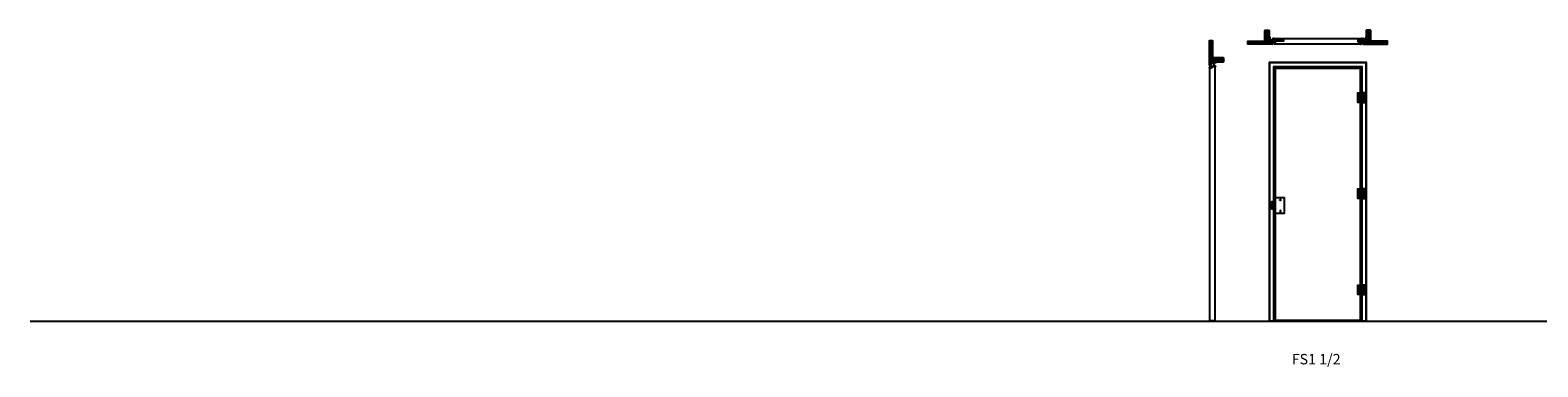
# Model space of a CAD drawing. Units: inches. Extents: x -10976 to 89024, y -373 to 2422.
import ezdxf

# ---------------------------------------------------------------- set-up
doc = ezdxf.new("R2010")
doc.units = ezdxf.units.IN
doc.header["$MEASUREMENT"] = 0
for name, color, linetype in [('ALUMINUM', 163, 'Continuous'), ('DRYWALL', 251, 'Continuous'), ('FIXINGS', 40, 'Continuous'), ('GASKETS', 92, 'Continuous'), ('IRONMONGERY', 152, 'Continuous'), ('WOOD', 46, 'Continuous'), ('Wood 2x4', 30, 'Continuous')]:
    doc.layers.add(name, color=color, linetype=linetype)
doc.styles.get("Standard").update_dxf_attribs({"font": 'arial.ttf'})
pattern_1 = [(225, (-3096.455, -12564.1187), (2.245064, -2.245064), [])]
pattern_2 = [(225, (-3096.455, -12576.6187), (2.245064, -2.245064), [])]

# ---------------------------------------------------------------- blocks, each defined once
blk = doc.blocks.new('TN25')
for p, q in [((0, 4), (0, -4)), ((0, 4), (1, 4)), ((1, 4), (1, -4)), ((6, 1), (9, 1)), ((9, 2), (10, -2)), ((9, 2), (9, 2)), ((9, 2), (9, 2)), ((9, 2), (10, -2)), ((9, 2), (10, -2)), ((9, 1), (11, 1)), ((12, 2), (11, 2)), ((11, 2), (12, -2)), ((12, 2), (13, -2)), ((12, 2), (12, 2)), ((12, 2), (13, -2)), ((12, 1), (14, 1)), ((14, 2), (15, -2)), ((14, 2), (14, 2)), ((14, 2), (14, 2)), ((14, 2), (15, -2)), ((14, 2), (16, -2)), ((15, 1), (17, 1)), ((17, 2), (16, 2)), ((16, 2), (18, -2)), ((17, 2), (18, -2)), ((17, 2), (17, 2)), ((17, 2), (18, -2)), ((17, 1), (18, 1)), ((18, 1), (19, 1)), ((19, 2), (20, 1)), ((19, 2), (19, 1)), ((19, 2), (20, -2)), ((19, 1), (20, -1)), ((20, 1), (22, 1)), ((20, 1), (20, -1)), ((22, 1), (24, 0)), ((22, 1), (22, 1)), ((22, 1), (22, 1)), ((22, 1), (23, -1)), ((22, 1), (22, -1)), ((22, 1), (22, -1)), ((24, 1), (25, 1)), ((24, 1), (24, 1)), ((24, 1), (24, -1)), ((24, 1), (25, -1)), ((25, 1), (25, -1)), ((25, 0), (27, 0)), ((25, 0), (27, 0)), ((0, -4), (1, -4)), ((10, -1), (6, -1)), ((12, -1), (10, -1)), ((10, -2), (10, -2)), ((10, -2), (10, -2)), ((13, -2), (12, -2)), ((15, -1), (13, -1)), ((13, -2), (13, -2)), ((17, -1), (15, -1)), ((15, -2), (16, -2)), ((15, -2), (15, -2)), ((18, -1), (20, -1)), ((18, -1), (18, -1)), ((18, -2), (18, -2)), ((18, -2), (18, -2)), ((20, -1), (22, -1)), ((20, -2), (20, -1)), ((20, -2), (20, -1)), ((22, -1), (23, -1)), ((22, -1), (22, -1)), ((23, -1), (24, 0)), ((25, -1), (24, -1)), ((25, -1), (25, -1))]:
    blk.add_line(p, q)
for centre, start, end in [((6, 6), 201.3837, 269.0609), ((6, -6), 90.9392, 158.6164)]:
    blk.add_arc(centre, 4.92, start, end)

msp = doc.modelspace()

# ---------------------------------------------------------------- hatches: boundary and pattern name
at = {"layer": 'DRYWALL'}
h = msp.add_hatch(dxfattribs=at)
h.set_pattern_fill('ANSI31', color=256, angle=90, style=0)
h.set_pattern_definition([(135, (-16080.9672, 4551.3916), (-2.245064, -2.245064), [])])
h.paths.add_polyline_path([(-1186, 2335), (-1186, 2123), (-1199, 2129), (-1199, 2335)])
h = msp.add_hatch(dxfattribs=at)
h.set_pattern_fill('ANSI31', color=256, angle=90, style=0)
h.set_pattern_definition([(135, (-16068.4672, 4551.3916), (-2.245064, -2.245064), [])])
h.paths.add_polyline_path([(-1174, 2335), (-1174, 2157), (-1186, 2157), (-1186, 2335)])
h = msp.add_hatch(dxfattribs=at)
h.set_pattern_fill('ANSI31', color=256, angle=180, style=0)
h.set_pattern_definition(pattern_1)
h.paths.add_polyline_path([(-880, 2330), (-702, 2330), (-702, 2318), (-880, 2318)])
h = msp.add_hatch(dxfattribs=at)
h.set_pattern_fill('ANSI31', color=256, angle=180, style=0)
h.set_pattern_definition(pattern_2)
h.paths.add_polyline_path([(-880, 2318), (-668, 2318), (-674, 2305), (-880, 2305)])
h = msp.add_hatch(dxfattribs=at)
h.set_pattern_fill('ANSI31', color=256, angle=180, style=0)
h.set_pattern_definition(pattern_2)
h.paths.add_polyline_path([(279, 2318), (68, 2318), (74, 2305), (279, 2305)])
h = msp.add_hatch(dxfattribs=at)
h.set_pattern_fill('ANSI31', color=256, angle=180, style=0)
h.set_pattern_definition(pattern_1)
h.paths.add_polyline_path([(279, 2330), (101, 2330), (101, 2318), (279, 2318)])
at = {"layer": 'GASKETS'}
for points in [[(-661, 2320, -0.245393), (-661, 2320, -0.153244), (-658, 2321, -0.153244), (-656, 2320, -0.245393), (-655, 2320), (-655, 2318, -0.414214), (-656, 2317), (-656, 2317), (-657, 2317), (-657, 2316), (-656, 2316, -0.566168), (-656, 2316), (-657, 2315, -0.221625), (-657, 2315), (-660, 2315, -0.221625), (-660, 2315), (-661, 2316, -0.566168), (-660, 2316), (-660, 2316), (-660, 2317), (-661, 2317, -0.414214), (-661, 2318)], [(-655, 2320, 0.245393), (-656, 2320, 0.153244), (-658, 2321, 0.153244), (-661, 2320, 0.245393), (-661, 2320), (-661, 2318, 0.414214), (-661, 2317), (-660, 2317), (-660, 2316), (-660, 2316, 0.566168), (-661, 2316), (-660, 2315, 0.221625), (-660, 2315), (-657, 2315, 0.221625), (-657, 2315), (-656, 2316, 0.566168), (-656, 2316), (-657, 2316), (-657, 2317), (-656, 2317, 0.414214), (-655, 2318)], [(-655, 2320, 0.245393), (-656, 2320, 0.153244), (-658, 2321, 0.153244), (-661, 2320, 0.245393), (-661, 2320), (-661, 2318, 0.414214), (-661, 2317), (-660, 2317), (-660, 2316), (-660, 2316, 0.566168), (-661, 2316), (-660, 2315, 0.221625), (-660, 2315), (-657, 2315, 0.221625), (-657, 2315), (-656, 2316, 0.566168), (-656, 2316), (-657, 2316), (-657, 2317), (-656, 2317, 0.414214), (-655, 2318)], [(-661, 2320, 0.245393), (-661, 2320), (-661, 2318, 0.414214), (-661, 2317), (-660, 2317), (-660, 2316), (-660, 2316, 0.713041), (-660, 2316), (-660, 2315, 0.221625), (-660, 2315), (-657, 2315, 0.221625), (-657, 2315), (-656, 2316, 0.566168), (-656, 2316), (-657, 2316), (-657, 2317), (-656, 2317, 0.414214), (-655, 2318), (-655, 2320, 0.245393), (-656, 2320, 0.153244), (-658, 2321, 0.153244)], [(55, 2320, -0.245393), (55, 2320, -0.153244), (58, 2321, -0.153244), (60, 2320, -0.245393), (61, 2320), (61, 2318, -0.414214), (60, 2317), (59, 2317), (59, 2316), (60, 2316, -0.566168), (60, 2316), (59, 2315, -0.221625), (59, 2315), (56, 2315, -0.221625), (56, 2315), (55, 2316, -0.566168), (56, 2316), (56, 2316), (56, 2317), (55, 2317, -0.414214), (55, 2318)], [(60, 2320, -0.245393), (61, 2320), (61, 2318, -0.414214), (60, 2317), (59, 2317), (59, 2316), (60, 2316, -0.713041), (60, 2316), (59, 2315, -0.221625), (59, 2315), (56, 2315, -0.221625), (56, 2315), (55, 2316, -0.566168), (56, 2316), (56, 2316), (56, 2317), (55, 2317, -0.414214), (55, 2318), (55, 2320, -0.245393), (55, 2320, -0.153244), (58, 2321, -0.153244)], [(-1184, 2117, 0.245393), (-1185, 2117), (-1187, 2117, 0.414214), (-1187, 2117), (-1187, 2116), (-1188, 2116), (-1188, 2116, 0.713041), (-1188, 2117), (-1189, 2116, 0.221625), (-1189, 2116), (-1189, 2113, 0.221625), (-1189, 2113), (-1188, 2112, 0.566168), (-1188, 2113), (-1188, 2113), (-1187, 2113), (-1187, 2112, 0.414214), (-1187, 2111), (-1185, 2111, 0.245393), (-1184, 2112, 0.153244), (-1183, 2114, 0.153244)]]:
    msp.add_hatch(color=256, dxfattribs=at).paths.add_polyline_path(points)
at = {"layer": 'IRONMONGERY'}
h = msp.add_hatch(color=256, dxfattribs=at)
h.dxf.hatch_style = 1
h.paths.add_polyline_path([(61, 1917), (54, 1917), (54, 1901), (32, 1901), (32, 1823), (54, 1823), (54, 1807), (61, 1807)])
h = msp.add_hatch(color=256, dxfattribs=at)
h.dxf.hatch_style = 1
h.paths.add_polyline_path([(91, 1901), (69, 1901), (69, 1917), (64, 1917), (64, 1807), (69, 1807), (69, 1823), (91, 1823)])
h = msp.add_hatch(color=256, dxfattribs=at)
h.dxf.hatch_style = 1
h.paths.add_polyline_path([(61, 1120), (54, 1120), (54, 1104), (32, 1104), (32, 1026), (54, 1026), (54, 1010), (61, 1010)])
h = msp.add_hatch(color=256, dxfattribs=at)
h.dxf.hatch_style = 1
h.paths.add_polyline_path([(91, 1104), (69, 1104), (69, 1120), (64, 1120), (64, 1010), (69, 1010), (69, 1026), (91, 1026)])
h = msp.add_hatch(color=256, dxfattribs=at)
h.dxf.hatch_style = 1
h.paths.add_polyline_path([(-664, 1000), (-680, 1000), (-680, 935), (-664, 935)])
h = msp.add_hatch(color=256, dxfattribs=at)
h.dxf.hatch_style = 1
h.paths.add_polyline_path([(61, 322), (54, 322), (54, 306), (32, 306), (32, 228), (54, 228), (54, 212), (61, 212)])
h = msp.add_hatch(color=256, dxfattribs=at)
h.dxf.hatch_style = 1
h.paths.add_polyline_path([(91, 306), (69, 306), (69, 322), (64, 322), (64, 212), (69, 212), (69, 228), (91, 228)])

# ---------------------------------------------------------------- linework, layer by layer
msp.add_line((-10976, 6), (89024, 6))
at = {"layer": 'ALUMINUM'}
msp.add_line((-700, 2336), (-700, 2339), dxfattribs=at)
for points in [[(-699, 2364, -0.414214), (-698, 2363), (-698, 2354), (-699, 2354), (-698, 2354), (-698, 2334, 0.414214), (-698, 2334), (-696, 2334, 0.414214), (-696, 2334), (-696, 2335, -0.414214), (-695, 2336), (-694, 2336, -0.414214), (-694, 2335), (-694, 2330), (-694, 2330), (-694, 2330), (-694, 2325, -0.414214), (-694, 2324), (-695, 2324, -0.414214), (-696, 2325), (-696, 2326, 0.414214), (-696, 2326), (-698, 2326, 0.414214), (-698, 2326), (-698, 2317, -0.414214), (-699, 2316), (-723, 2316), (-723, 2316), (-724, 2316), (-737, 2316, -0.414214), (-738, 2317), (-738, 2317, -0.414214), (-738, 2318), (-701, 2318, 0.414214), (-700, 2318), (-700, 2363, -0.414214), (-700, 2364)], [(-661, 2316), (-661, 2315, 0.414214), (-660, 2314), (-657, 2314, 0.414214), (-656, 2315), (-656, 2316, 0.414214), (-656, 2317), (-657, 2317, -0.414214), (-656, 2318), (-655, 2318, -0.414214), (-654, 2317), (-654, 2306, -0.414214), (-655, 2305), (-656, 2305, -0.414214), (-656, 2306), (-656, 2307, 0.414214), (-657, 2307), (-657, 2307, 0.414214), (-658, 2307, -0.414214), (-658, 2306), (-659, 2306), (-659, 2307), (-660, 2307), (-660, 2308), (-661, 2309), (-661, 2309), (-661, 2309), (-662, 2310), (-662, 2310), (-662, 2311), (-663, 2312), (-664, 2312), (-663, 2313), (-664, 2313), (-665, 2314), (-665, 2314), (-665, 2315), (-666, 2315), (-666, 2316), (-667, 2318, 0.244698), (-668, 2319), (-671, 2319), (-671, 2318), (-672, 2319), (-673, 2319), (-673, 2318), (-674, 2319), (-675, 2319), (-675, 2318), (-676, 2319), (-677, 2319), (-677, 2318), (-678, 2319), (-679, 2319), (-679, 2318), (-680, 2319), (-681, 2319), (-681, 2318), (-682, 2319), (-683, 2319), (-683, 2318), (-684, 2319), (-685, 2319), (-685, 2318), (-686, 2319), (-687, 2319), (-687, 2318), (-688, 2319), (-689, 2319), (-689, 2318), (-692, 2318, -0.414214), (-692, 2319), (-692, 2319, -0.414214), (-692, 2319), (-691, 2319), (-691, 2320), (-696, 2320), (-696, 2319), (-696, 2319, -0.414214), (-695, 2319), (-695, 2319, -0.414214), (-696, 2318), (-698, 2318, -0.414214), (-698, 2319), (-698, 2326, -0.414214), (-698, 2326), (-697, 2326, -0.414214), (-696, 2326), (-696, 2324), (-691, 2324), (-691, 2336), (-696, 2336), (-696, 2335, -0.414214), (-697, 2334), (-698, 2334, -0.414214), (-698, 2335), (-698, 2342, -0.414214), (-698, 2342), (-696, 2342, -0.414214), (-695, 2342), (-695, 2341, -0.414214), (-696, 2341), (-696, 2341), (-696, 2340), (-691, 2340), (-691, 2341), (-692, 2341, -0.414214), (-692, 2341), (-692, 2342, -0.414214), (-692, 2342), (-689, 2342), (-689, 2342), (-688, 2342), (-687, 2342), (-687, 2342), (-686, 2342), (-685, 2342), (-685, 2342), (-684, 2342), (-683, 2342), (-683, 2342), (-682, 2342), (-681, 2342), (-681, 2342), (-680, 2342), (-679, 2342), (-679, 2342), (-678, 2342), (-677, 2342), (-677, 2342), (-676, 2342), (-675, 2342), (-675, 2342), (-672, 2342, 0.414214), (-671, 2342), (-671, 2345), (-672, 2345), (-671, 2346), (-671, 2347), (-672, 2348), (-671, 2348), (-671, 2349), (-672, 2350), (-671, 2350), (-671, 2351), (-672, 2352), (-671, 2352), (-671, 2354, -0.414214), (-671, 2354), (-668, 2354, -0.414214), (-668, 2354, 0.414214), (-667, 2353), (-667, 2353, 0.414214), (-666, 2354), (-666, 2355, -0.414214), (-666, 2355), (-665, 2355, -0.414214), (-664, 2355), (-664, 2320, 0.414214), (-662, 2318), (-661, 2318, -0.414214), (-660, 2317), (-660, 2317, 0.414214)], [(60, 2316), (60, 2315, -0.414214), (59, 2314), (56, 2314, -0.414214), (55, 2315), (55, 2316, -0.414214), (56, 2317), (56, 2317, 0.414214), (55, 2318), (54, 2318, 0.414214), (54, 2317), (54, 2306, 0.414214), (54, 2305), (55, 2305, 0.414214), (56, 2306), (56, 2307, -0.414214), (56, 2307), (57, 2307, -0.414214), (57, 2307, 0.414214), (58, 2306), (58, 2306), (59, 2307), (59, 2307), (59, 2308), (60, 2309), (61, 2309), (60, 2309), (61, 2310), (62, 2310), (62, 2311), (62, 2312), (63, 2312), (63, 2313), (63, 2313), (64, 2314), (64, 2314), (65, 2315), (65, 2315), (65, 2316), (67, 2318, -0.244698), (67, 2319), (70, 2319), (71, 2318), (71, 2319), (72, 2319), (73, 2318), (73, 2319), (74, 2319), (75, 2318), (75, 2319), (76, 2319), (77, 2318), (77, 2319), (78, 2319), (79, 2318), (79, 2319), (80, 2319), (81, 2318), (81, 2319), (82, 2319), (83, 2318), (83, 2319), (84, 2319), (85, 2318), (85, 2319), (86, 2319), (87, 2318), (87, 2319), (88, 2319), (89, 2318), (91, 2318, 0.414214), (92, 2319), (92, 2319, 0.414214), (91, 2319), (90, 2319), (90, 2320), (96, 2320), (96, 2319), (95, 2319, 0.414214), (94, 2319), (94, 2319, 0.414214), (95, 2318), (97, 2318, 0.414214), (98, 2319), (98, 2326, 0.414214), (97, 2326), (96, 2326, 0.414214), (95, 2326), (95, 2324), (90, 2324), (90, 2336), (95, 2336), (95, 2335, 0.414214), (96, 2334), (97, 2334, 0.414214), (98, 2335), (98, 2342, 0.414214), (97, 2342), (95, 2342, 0.414214), (94, 2342), (94, 2341, 0.414214), (95, 2341), (96, 2341), (96, 2340), (90, 2340), (90, 2341), (91, 2341, 0.414214), (92, 2341), (92, 2342, 0.414214), (91, 2342), (89, 2342), (88, 2342), (87, 2342), (87, 2342), (86, 2342), (85, 2342), (85, 2342), (84, 2342), (83, 2342), (83, 2342), (82, 2342), (81, 2342), (81, 2342), (80, 2342), (79, 2342), (79, 2342), (78, 2342), (77, 2342), (77, 2342), (76, 2342), (75, 2342), (75, 2342), (74, 2342), (71, 2342, -0.414214), (71, 2342), (71, 2345), (71, 2345), (71, 2346), (71, 2347), (71, 2348), (71, 2348), (71, 2349), (71, 2350), (71, 2350), (71, 2351), (71, 2352), (71, 2352), (71, 2354, 0.414214), (70, 2354), (68, 2354, 0.414214), (67, 2354, -0.414214), (67, 2353), (66, 2353, -0.414214), (66, 2354), (66, 2355, 0.414214), (65, 2355), (64, 2355, 0.414214), (64, 2355), (64, 2320, -0.414214), (62, 2318), (60, 2318, 0.414214), (59, 2317), (60, 2317, -0.414214)], [(99, 2364, 0.414214), (98, 2363), (98, 2354), (98, 2354), (98, 2354), (98, 2334, -0.414214), (97, 2334), (95, 2334, -0.414214), (95, 2334), (95, 2335, 0.414214), (94, 2336), (93, 2336, 0.414214), (93, 2335), (93, 2330), (93, 2330), (93, 2330), (93, 2325, 0.414214), (93, 2324), (94, 2324, 0.414214), (95, 2325), (95, 2326, -0.414214), (95, 2326), (97, 2326, -0.414214), (98, 2326), (98, 2317, 0.414214), (99, 2316), (122, 2316), (123, 2316), (123, 2316), (137, 2316, 0.414214), (138, 2317), (138, 2317, 0.414214), (137, 2318), (100, 2318, -0.414214), (100, 2318), (100, 2363, 0.414214), (99, 2364)], [(-1188, 2117), (-1189, 2117, 0.414214), (-1190, 2116), (-1190, 2113, 0.414214), (-1189, 2112), (-1188, 2112, 0.414214), (-1188, 2112), (-1188, 2113, -0.414214), (-1187, 2112), (-1187, 2111, -0.414214), (-1187, 2110), (-1199, 2110, -0.414214), (-1199, 2111), (-1199, 2112, -0.414214), (-1199, 2112), (-1198, 2112, 0.414214), (-1197, 2113), (-1197, 2113, 0.414214), (-1198, 2114, -0.414214), (-1198, 2114), (-1198, 2115), (-1197, 2116), (-1197, 2116), (-1197, 2116), (-1196, 2117), (-1196, 2117), (-1195, 2117), (-1194, 2118), (-1194, 2119), (-1193, 2118), (-1193, 2119), (-1192, 2120), (-1192, 2120), (-1191, 2120), (-1191, 2121), (-1190, 2121), (-1189, 2121), (-1189, 2122), (-1188, 2122), (-1186, 2123, 0.244698), (-1186, 2124), (-1186, 2127), (-1186, 2127), (-1186, 2128), (-1186, 2129), (-1186, 2129), (-1186, 2130), (-1186, 2131), (-1186, 2131), (-1186, 2132), (-1186, 2133), (-1186, 2133), (-1186, 2134), (-1186, 2135), (-1186, 2135), (-1186, 2136), (-1186, 2137), (-1186, 2137), (-1186, 2138), (-1186, 2139), (-1186, 2139), (-1186, 2140), (-1186, 2141), (-1186, 2141), (-1186, 2142), (-1186, 2143), (-1186, 2143), (-1186, 2144), (-1186, 2145), (-1186, 2145), (-1186, 2148, -0.414214), (-1186, 2148), (-1186, 2148, -0.414214), (-1185, 2148), (-1185, 2147), (-1184, 2147), (-1184, 2152), (-1185, 2152), (-1185, 2152, -0.414214), (-1186, 2151), (-1186, 2151, -0.414214), (-1186, 2152), (-1186, 2154, -0.414214), (-1186, 2154), (-1179, 2154, -0.414214), (-1178, 2154), (-1178, 2153, -0.414214), (-1179, 2152), (-1180, 2152), (-1180, 2147), (-1168, 2147), (-1168, 2152), (-1170, 2152, -0.414214), (-1170, 2153), (-1170, 2154, -0.414214), (-1170, 2154), (-1163, 2154, -0.414214), (-1162, 2154), (-1162, 2152, -0.414214), (-1163, 2151), (-1163, 2151, -0.414214), (-1164, 2152), (-1164, 2152), (-1165, 2152), (-1165, 2147), (-1164, 2147), (-1164, 2148, -0.414214), (-1163, 2148), (-1163, 2148, -0.414214), (-1162, 2148), (-1162, 2145), (-1163, 2145), (-1163, 2144), (-1162, 2143), (-1163, 2143), (-1163, 2142), (-1162, 2141), (-1163, 2141), (-1163, 2140), (-1162, 2139), (-1163, 2139), (-1163, 2138), (-1162, 2137), (-1163, 2137), (-1163, 2136), (-1162, 2135), (-1163, 2135), (-1163, 2134), (-1162, 2133), (-1163, 2133), (-1163, 2132), (-1162, 2131), (-1163, 2131), (-1163, 2128, 0.414214), (-1162, 2127), (-1160, 2127), (-1159, 2128), (-1159, 2127), (-1157, 2127), (-1157, 2128), (-1156, 2127), (-1155, 2127), (-1155, 2128), (-1154, 2127), (-1153, 2127), (-1153, 2128), (-1152, 2127), (-1151, 2127, -0.414214), (-1150, 2127), (-1150, 2124, -0.414214), (-1151, 2124, 0.414214), (-1151, 2123), (-1151, 2123, 0.414214), (-1151, 2122), (-1150, 2122, -0.414214), (-1149, 2122), (-1149, 2121, -0.414214), (-1150, 2120), (-1185, 2120, 0.414214), (-1187, 2118), (-1187, 2117, -0.414214), (-1188, 2116), (-1188, 2116, 0.414214)], [(-1140, 2155, -0.414214), (-1141, 2154), (-1150, 2154), (-1150, 2155), (-1151, 2154), (-1170, 2154, 0.414214), (-1171, 2154), (-1171, 2152, 0.414214), (-1170, 2152), (-1169, 2152, -0.414214), (-1169, 2151), (-1169, 2150, -0.414214), (-1169, 2150), (-1174, 2150), (-1174, 2150), (-1175, 2150), (-1180, 2150, -0.414214), (-1180, 2150), (-1180, 2151, -0.414214), (-1180, 2152), (-1179, 2152, 0.414214), (-1178, 2152), (-1178, 2154, 0.414214), (-1179, 2154), (-1187, 2154, -0.414214), (-1188, 2155), (-1188, 2179), (-1188, 2179), (-1188, 2180), (-1188, 2193, -0.414214), (-1187, 2194), (-1187, 2194, -0.414214), (-1186, 2194), (-1186, 2157, 0.414214), (-1186, 2156), (-1141, 2156, -0.414214), (-1140, 2156)]]:
    msp.add_lwpolyline(points, format="xyb", close=True, dxfattribs=at)
for points in [[(-700, 6), (-700, 2156), (100, 2156), (100, 6)], [(-664, 6), (-664, 2120), (64, 2120), (64, 6)]]:
    msp.add_lwpolyline(points, dxfattribs=at)
msp.add_lwpolyline([(54, 6), (54, 2110), (-654, 2110), (-654, 6), (-698, 6), (-698, 2154), (98, 2154), (98, 6)], close=True, dxfattribs=at)
at = {"layer": 'DRYWALL'}
for points in [[(-1199, 2129), (-1199, 2335), (-1186, 2335), (-1186, 2123)], [(-1186, 2157), (-1186, 2335), (-1174, 2335), (-1174, 2157)], [(-702, 2318), (-880, 2318), (-880, 2330), (-702, 2330)], [(-674, 2305), (-880, 2305), (-880, 2318), (-668, 2318)], [(74, 2305), (279, 2305), (279, 2318), (68, 2318)], [(101, 2318), (279, 2318), (279, 2330), (101, 2330)]]:
    msp.add_lwpolyline(points, close=True, dxfattribs=at)
at = {"layer": 'FIXINGS'}
for p, q in [((-728, 2316), (-719, 2316)), ((-728, 2315), (-728, 2316)), ((-728, 2315), (-719, 2315)), ((-725, 2352), (-724, 2352)), ((-725, 2352), (-724, 2351)), ((-725, 2352), (-722, 2352)), ((-725, 2349), (-722, 2350)), ((-725, 2349), (-722, 2350)), ((-725, 2349), (-722, 2350)), ((-725, 2349), (-725, 2349)), ((-725, 2349), (-725, 2349)), ((-725, 2347), (-721, 2348)), ((-725, 2347), (-722, 2348)), ((-725, 2346), (-722, 2348)), ((-725, 2347), (-725, 2347)), ((-725, 2347), (-725, 2346)), ((-725, 2344), (-721, 2345)), ((-725, 2344), (-722, 2345)), ((-725, 2344), (-722, 2345)), ((-725, 2344), (-725, 2344)), ((-725, 2344), (-725, 2344)), ((-725, 2342), (-721, 2343)), ((-725, 2342), (-722, 2343)), ((-725, 2342), (-725, 2341)), ((-725, 2341), (-722, 2342)), ((-725, 2342), (-725, 2342)), ((-725, 2339), (-721, 2340)), ((-725, 2339), (-722, 2340)), ((-725, 2339), (-722, 2340)), ((-725, 2339), (-725, 2339)), ((-725, 2339), (-725, 2339)), ((-724, 2355), (-723, 2357)), ((-724, 2354), (-723, 2355)), ((-724, 2354), (-722, 2355)), ((-724, 2352), (-724, 2354)), ((-724, 2354), (-724, 2354)), ((-724, 2354), (-724, 2354)), ((-724, 2354), (-723, 2354)), ((-724, 2352), (-722, 2353)), ((-724, 2350), (-724, 2352)), ((-724, 2351), (-722, 2352)), ((-724, 2348), (-724, 2349)), ((-724, 2347), (-724, 2348)), ((-724, 2344), (-724, 2347)), ((-724, 2342), (-724, 2344)), ((-724, 2339), (-724, 2341)), ((-724, 2321), (-724, 2339)), ((-723, 2355), (-723, 2357)), ((-723, 2315), (-723, 2357)), ((-722, 2355), (-723, 2355)), ((-722, 2355), (-723, 2354)), ((-723, 2353), (-723, 2354)), ((-722, 2350), (-723, 2352)), ((-722, 2352), (-722, 2353)), ((-722, 2352), (-722, 2352)), ((-722, 2348), (-722, 2350)), ((-722, 2350), (-722, 2350)), ((-722, 2350), (-722, 2350)), ((-722, 2348), (-722, 2348)), ((-721, 2348), (-722, 2348)), ((-721, 2348), (-722, 2348)), ((-722, 2347), (-722, 2345)), ((-722, 2345), (-722, 2343)), ((-721, 2345), (-722, 2345)), ((-721, 2345), (-722, 2345)), ((-721, 2343), (-722, 2343)), ((-721, 2343), (-722, 2342)), ((-722, 2342), (-722, 2340)), ((-722, 2340), (-722, 2321)), ((-721, 2340), (-722, 2340)), ((-721, 2340), (-722, 2340)), ((-719, 2315), (-719, 2316)), ((127, 2316), (118, 2316)), ((118, 2315), (118, 2316)), ((127, 2315), (118, 2315)), ((121, 2352), (122, 2353)), ((121, 2352), (122, 2352)), ((124, 2352), (121, 2352)), ((121, 2348), (122, 2350)), ((124, 2349), (121, 2350)), ((121, 2350), (121, 2350)), ((121, 2350), (121, 2350)), ((124, 2349), (121, 2350)), ((124, 2349), (121, 2350)), ((125, 2347), (121, 2348)), ((121, 2348), (121, 2348)), ((121, 2348), (121, 2348)), ((121, 2348), (121, 2348)), ((124, 2347), (121, 2348)), ((124, 2346), (121, 2348)), ((121, 2347), (121, 2345)), ((125, 2344), (121, 2345)), ((121, 2345), (121, 2343)), ((124, 2344), (121, 2345)), ((121, 2345), (121, 2345)), ((121, 2345), (121, 2345)), ((124, 2344), (121, 2345)), ((125, 2342), (121, 2343)), ((121, 2343), (121, 2343)), ((121, 2343), (121, 2342)), ((124, 2342), (121, 2343)), ((121, 2342), (121, 2340)), ((124, 2341), (121, 2342)), ((121, 2340), (122, 2321)), ((125, 2339), (121, 2340)), ((124, 2339), (121, 2340)), ((121, 2340), (121, 2340)), ((121, 2340), (121, 2340)), ((124, 2339), (121, 2340)), ((122, 2355), (123, 2357)), ((122, 2355), (122, 2355)), ((122, 2355), (122, 2354)), ((123, 2354), (122, 2355)), ((123, 2354), (122, 2355)), ((122, 2353), (122, 2354)), ((123, 2354), (122, 2354)), ((124, 2352), (122, 2353)), ((122, 2350), (122, 2352)), ((124, 2351), (122, 2352)), ((123, 2355), (123, 2357)), ((123, 2315), (123, 2357)), ((123, 2352), (123, 2354)), ((123, 2354), (123, 2354)), ((123, 2354), (123, 2354)), ((123, 2350), (123, 2352)), ((124, 2352), (124, 2352)), ((124, 2352), (124, 2351)), ((124, 2348), (124, 2349)), ((124, 2349), (124, 2349)), ((124, 2349), (124, 2349)), ((124, 2347), (124, 2348)), ((124, 2344), (124, 2347)), ((125, 2347), (124, 2347)), ((125, 2347), (124, 2346)), ((125, 2344), (124, 2344)), ((125, 2344), (124, 2344)), ((124, 2342), (124, 2344)), ((125, 2342), (124, 2341)), ((125, 2342), (124, 2342)), ((124, 2339), (124, 2341)), ((124, 2321), (124, 2339)), ((125, 2339), (124, 2339)), ((125, 2339), (124, 2339)), ((127, 2315), (127, 2316)), ((-1189, 2184), (-1189, 2175)), ((-1189, 2184), (-1188, 2184)), ((-1189, 2179), (-1147, 2179)), ((-1189, 2175), (-1188, 2175)), ((-1188, 2184), (-1188, 2175)), ((-1184, 2181), (-1166, 2180)), ((-1165, 2178), (-1184, 2178)), ((-1165, 2181), (-1166, 2181)), ((-1166, 2181), (-1165, 2178)), ((-1165, 2181), (-1164, 2177)), ((-1165, 2181), (-1165, 2181)), ((-1165, 2181), (-1164, 2178)), ((-1165, 2180), (-1163, 2180)), ((-1164, 2177), (-1165, 2178)), ((-1162, 2178), (-1164, 2178)), ((-1164, 2177), (-1164, 2178)), ((-1163, 2181), (-1163, 2181)), ((-1163, 2181), (-1162, 2178)), ((-1163, 2181), (-1162, 2177)), ((-1163, 2181), (-1163, 2181)), ((-1163, 2181), (-1162, 2178)), ((-1162, 2180), (-1160, 2180)), ((-1160, 2178), (-1162, 2178)), ((-1162, 2177), (-1162, 2178)), ((-1162, 2177), (-1162, 2178)), ((-1160, 2181), (-1161, 2181)), ((-1161, 2181), (-1159, 2178)), ((-1160, 2181), (-1159, 2177)), ((-1160, 2181), (-1160, 2181)), ((-1160, 2181), (-1159, 2178)), ((-1160, 2180), (-1158, 2180)), ((-1157, 2178), (-1159, 2178)), ((-1159, 2177), (-1159, 2178)), ((-1159, 2177), (-1159, 2178)), ((-1158, 2181), (-1157, 2177)), ((-1158, 2181), (-1157, 2181)), ((-1158, 2181), (-1158, 2181)), ((-1158, 2181), (-1157, 2178)), ((-1157, 2181), (-1156, 2178)), ((-1157, 2180), (-1156, 2180)), ((-1156, 2178), (-1157, 2178)), ((-1157, 2177), (-1156, 2178)), ((-1157, 2177), (-1157, 2178)), ((-1156, 2180), (-1155, 2180)), ((-1156, 2178), (-1155, 2178)), ((-1155, 2181), (-1155, 2181)), ((-1155, 2181), (-1155, 2181)), ((-1155, 2181), (-1154, 2178)), ((-1155, 2181), (-1154, 2178)), ((-1155, 2181), (-1154, 2178)), ((-1155, 2180), (-1153, 2180)), ((-1154, 2178), (-1152, 2179)), ((-1154, 2178), (-1154, 2178)), ((-1154, 2178), (-1154, 2178)), ((-1153, 2181), (-1152, 2180)), ((-1153, 2181), (-1153, 2180)), ((-1153, 2181), (-1152, 2178)), ((-1153, 2180), (-1152, 2178)), ((-1152, 2180), (-1150, 2180)), ((-1152, 2180), (-1152, 2178)), ((-1152, 2179), (-1150, 2179)), ((-1152, 2178), (-1152, 2178)), ((-1152, 2178), (-1152, 2178)), ((-1150, 2180), (-1147, 2179)), ((-1150, 2180), (-1150, 2180)), ((-1150, 2180), (-1150, 2180)), ((-1150, 2180), (-1149, 2179)), ((-1150, 2180), (-1150, 2179)), ((-1150, 2180), (-1150, 2178)), ((-1150, 2179), (-1147, 2179)), ((-1150, 2178), (-1149, 2179)), ((-1150, 2178), (-1150, 2179))]:
    msp.add_line(p, q, dxfattribs=at)
for points in [[(-722, 2321, 0.304191), (-719, 2316)], [(122, 2321, -0.304191), (118, 2316)], [(-1184, 2178, 0.304191), (-1188, 2175)]]:
    msp.add_lwpolyline(points, format="xyb", dxfattribs=at)
for centre, start, end in [((-729, 2321), 291.3837, 359.0609), ((129, 2321), 180.9391, 248.6163), ((-1183, 2186), 201.3837, 269.0609)]:
    msp.add_arc(centre, 4.92, start, end, dxfattribs=at)
at = {"layer": 'GASKETS', "flags": 128}
for points in [[(-656, 2320, 0.153244), (-658, 2321, 0.153244), (-661, 2320, 0.245393), (-661, 2320), (-661, 2318, 0.414214), (-661, 2317), (-660, 2317), (-660, 2316), (-660, 2316, 0.566168), (-661, 2316), (-660, 2315, 0.221625), (-660, 2315), (-657, 2315, 0.221625), (-657, 2315), (-656, 2316, 0.566168), (-656, 2316), (-657, 2316), (-657, 2317), (-656, 2317, 0.414214), (-655, 2318), (-655, 2320, 0.245393)], [(-656, 2320, 0.153244), (-658, 2321, 0.153244), (-661, 2320, 0.245393), (-661, 2320), (-661, 2318, 0.414214), (-661, 2317), (-660, 2317), (-660, 2316), (-660, 2316, 0.566168), (-661, 2316), (-660, 2315, 0.221625), (-660, 2315), (-657, 2315, 0.221625), (-657, 2315), (-656, 2316, 0.566168), (-656, 2316), (-657, 2316), (-657, 2317), (-656, 2317, 0.414214), (-655, 2318), (-655, 2320, 0.245393)], [(-656, 2320, 0.153244), (-658, 2321, 0.153244), (-661, 2320, 0.245393), (-661, 2320), (-661, 2318, 0.414214), (-661, 2317), (-660, 2317), (-660, 2316), (-660, 2316, 0.566168), (-661, 2316), (-660, 2315, 0.221625), (-660, 2315), (-657, 2315, 0.221625), (-657, 2315), (-656, 2316, 0.566168), (-656, 2316), (-657, 2316), (-657, 2317), (-656, 2317, 0.414214), (-655, 2318), (-655, 2320, 0.245393)], [(-656, 2320, 0.153244), (-658, 2321, 0.153244), (-661, 2320, 0.245393), (-661, 2320), (-661, 2318, 0.414214), (-661, 2317), (-660, 2317), (-660, 2316), (-660, 2316, 0.566168), (-661, 2316), (-660, 2315, 0.221625), (-660, 2315), (-657, 2315, 0.221625), (-657, 2315), (-656, 2316, 0.566168), (-656, 2316), (-657, 2316), (-657, 2317), (-656, 2317, 0.414214), (-655, 2318), (-655, 2320, 0.245393)], [(-661, 2320), (-661, 2320, 0.245393), (-661, 2320), (-661, 2318, 0.414214), (-661, 2317), (-661, 2317), (-660, 2317, -0.413903), (-660, 2317), (-660, 2317), (-660, 2317), (-660, 2317, -0.414214), (-660, 2316), (-660, 2316), (-660, 2316), (-660, 2316, 0.414214), (-661, 2316), (-661, 2316, 0.267949), (-660, 2316), (-660, 2316), (-660, 2315), (-660, 2315, 0.131748), (-659, 2315), (-658, 2315, 0.131748), (-657, 2315), (-657, 2315), (-656, 2316), (-656, 2316, 0.267949), (-656, 2316), (-656, 2316, 0.414214), (-657, 2316), (-657, 2316), (-657, 2316, -0.414214), (-657, 2317), (-657, 2317), (-657, 2317), (-657, 2317, -0.414214), (-657, 2317), (-657, 2317), (-656, 2317), (-656, 2317, 0.414214), (-655, 2318), (-655, 2318), (-655, 2320, 0.245393), (-656, 2320, 0.153244), (-658, 2321, 0.153244)], [(55, 2320, -0.153244), (58, 2321, -0.153244), (60, 2320, -0.245393), (61, 2320), (61, 2318, -0.414214), (60, 2317), (59, 2317), (59, 2316), (60, 2316, -0.566168), (60, 2316), (59, 2315, -0.221625), (59, 2315), (56, 2315, -0.221625), (56, 2315), (55, 2316, -0.566168), (56, 2316), (56, 2316), (56, 2317), (55, 2317, -0.414214), (55, 2318), (55, 2320, -0.245393)], [(55, 2320, -0.153244), (58, 2321, -0.153244), (60, 2320, -0.245393), (61, 2320), (61, 2318, -0.414214), (60, 2317), (59, 2317), (59, 2316), (60, 2316, -0.566168), (60, 2316), (59, 2315, -0.221625), (59, 2315), (56, 2315, -0.221625), (56, 2315), (55, 2316, -0.566168), (56, 2316), (56, 2316), (56, 2317), (55, 2317, -0.414214), (55, 2318), (55, 2320, -0.245393)], [(60, 2320), (60, 2320, -0.245393), (61, 2320), (61, 2318, -0.414214), (60, 2317), (60, 2317), (59, 2317, 0.413903), (59, 2317), (59, 2317), (59, 2317), (59, 2317, 0.414214), (59, 2316), (59, 2316), (59, 2316), (59, 2316, -0.414214), (60, 2316), (60, 2316, -0.267949), (60, 2316), (60, 2316), (59, 2315), (59, 2315, -0.131748), (58, 2315), (57, 2315, -0.131748), (56, 2315), (56, 2315), (56, 2316), (56, 2316, -0.267949), (55, 2316), (55, 2316, -0.414214), (56, 2316), (56, 2316), (56, 2316, 0.414214), (56, 2317), (56, 2317), (56, 2317), (56, 2317, 0.414214), (56, 2317), (56, 2317), (55, 2317), (55, 2317, -0.414214), (55, 2318), (55, 2318), (55, 2320, -0.245393), (55, 2320, -0.153244), (58, 2321, -0.153244)], [(-1184, 2112, 0.153244), (-1183, 2114, 0.153244), (-1184, 2117, 0.245393), (-1185, 2117), (-1187, 2117, 0.414214), (-1187, 2117), (-1187, 2116), (-1188, 2116), (-1188, 2116, 0.566168), (-1188, 2117), (-1189, 2116, 0.221625), (-1189, 2116), (-1189, 2113, 0.221625), (-1189, 2113), (-1188, 2112, 0.566168), (-1188, 2113), (-1188, 2113), (-1187, 2113), (-1187, 2112, 0.414214), (-1187, 2111), (-1185, 2111, 0.245393)], [(-1184, 2117), (-1184, 2117, 0.245393), (-1185, 2117), (-1187, 2117, 0.414214), (-1187, 2117), (-1187, 2117), (-1187, 2116, -0.413903), (-1187, 2116), (-1187, 2116), (-1188, 2116), (-1188, 2116, -0.414214), (-1188, 2116), (-1188, 2116), (-1188, 2116), (-1188, 2116, 0.414214), (-1188, 2117), (-1188, 2117, 0.267949), (-1189, 2116), (-1189, 2116), (-1189, 2116), (-1189, 2116, 0.131748), (-1189, 2115), (-1189, 2114, 0.131748), (-1189, 2113), (-1189, 2113), (-1189, 2112), (-1189, 2112, 0.267949), (-1188, 2112), (-1188, 2112, 0.414214), (-1188, 2113), (-1188, 2113), (-1188, 2113, -0.414214), (-1188, 2113), (-1188, 2113), (-1187, 2113), (-1187, 2113, -0.414214), (-1187, 2113), (-1187, 2113), (-1187, 2112), (-1187, 2112, 0.414214), (-1187, 2111), (-1187, 2111), (-1185, 2111, 0.245393), (-1184, 2112, 0.153244), (-1183, 2114, 0.153244)]]:
    msp.add_lwpolyline(points, format="xyb", close=True, dxfattribs=at)
at = {"layer": 'IRONMONGERY'}
for p, q in [((39, 2335), (38, 2340)), ((44, 2336), (42, 2341)), ((48, 2333), (55, 2333)), ((61, 2328), (48, 2328)), ((54, 2326), (54, 2350)), ((54, 2338), (54, 2346)), ((57, 2341), (54, 2344)), ((60, 2329), (55, 2335)), ((56, 2333), (62, 2337)), ((60, 2345), (58, 2341)), ((59, 2338), (61, 2338)), ((61, 2338), (64, 2337)), ((63, 2328), (61, 2328)), ((62, 2337), (64, 2338)), ((64, 2328), (63, 2328)), ((64, 2338), (66, 2339)), ((64, 2337), (71, 2334)), ((76, 2328), (64, 2328)), ((66, 2341), (65, 2344)), ((65, 2329), (70, 2334)), ((67, 2340), (66, 2341)), ((70, 2343), (68, 2341)), ((69, 2326), (69, 2350)), ((71, 2345), (71, 2342)), ((71, 2336), (71, 2342)), ((71, 2342), (71, 2342)), ((72, 2334), (76, 2333)), ((80, 2337), (80, 2339)), ((83, 2332), (80, 2329)), ((84, 2340), (84, 2335)), ((84, 2340), (84, 2340)), ((-606, 1016), (-614, 1016)), ((-614, 1008), (-614, 1016)), ((-606, 1008), (-614, 1008)), ((-606, 1016), (-606, 1008)), ((-612, 920), (-613, 909)), ((-608, 909), (-613, 909)), ((-608, 909), (-608, 920))]:
    msp.add_line(p, q, dxfattribs=at)
at = {"layer": 'IRONMONGERY', "ltscale": 50}
for points in [[(-664, 2330), (-680, 2330), (-680, 2346), (-664, 2346)], [(-658, 2329), (-661, 2329), (-661, 2347), (-658, 2347)], [(54, 2350), (34, 2350), (34, 2326), (54, 2326)], [(61, 2326), (54, 2326), (54, 2350), (61, 2350)], [(69, 2326), (64, 2326), (64, 2350), (69, 2350)], [(69, 2350), (91, 2350), (91, 2326), (69, 2326)]]:
    msp.add_lwpolyline(points, close=True, dxfattribs=at)
msp.add_lwpolyline([(-658, 2345), (-585, 2345), (-585, 2331), (-658, 2331)], dxfattribs=at)
at = {"layer": 'IRONMONGERY'}
for points in [[(61, 2326), (34, 2326), (34, 2350), (61, 2350)], [(64, 2326), (85, 2326), (85, 2350), (64, 2350)], [(54, 1823), (32, 1823), (32, 1901), (54, 1901), (54, 1917), (61, 1917), (61, 1807), (54, 1807)], [(69, 1823), (91, 1823), (91, 1901), (69, 1901), (69, 1917), (64, 1917), (64, 1807), (69, 1807)], [(-661, 869), (-661, 1065), (-658, 1065), (-658, 1033), (-578, 1033), (-578, 901), (-658, 901), (-658, 869)], [(54, 1026), (32, 1026), (32, 1104), (54, 1104), (54, 1120), (61, 1120), (61, 1010), (54, 1010)], [(69, 1026), (91, 1026), (91, 1104), (69, 1104), (69, 1120), (64, 1120), (64, 1010), (69, 1010)], [(-664, 935), (-680, 935), (-680, 1000), (-664, 1000)], [(54, 228), (32, 228), (32, 306), (54, 306), (54, 322), (61, 322), (61, 212), (54, 212)], [(69, 228), (91, 228), (91, 306), (69, 306), (69, 322), (64, 322), (64, 212), (69, 212)]]:
    msp.add_lwpolyline(points, close=True, dxfattribs=at)
for centre, radius in [((40, 2341), 1.95), ((57, 2346), 2.33), ((57, 2346), 1.71), ((57, 2346), 1.75), ((63, 2331), 2.27), ((63, 2331), 1.8), ((63, 2331), 1.71), ((63, 2331), 1.75), ((68, 2345), 2.33), ((68, 2345), 1.71), ((68, 2345), 1.75), ((82, 2340), 1.95)]:
    msp.add_circle(centre, radius, dxfattribs=at)
for centre, radius, start, end in [((48, 2337), 9, 197.5247, 269.5283), ((48, 2337), 3.9, 197.5198, 271.7989), ((57, 2346), 3.4, 335.1212, 179.9365), ((57, 2346), 3.4, 179.9365, 219.7438), ((59, 2338), 5, 179.9365, 222.9462), ((55, 2335), 2, 271.7989, 297.7858), ((58, 2342), 1, 219.7438, 335.1212), ((60, 2340), 2, 155.1212, 251.2056), ((63, 2331), 3, 222.9462, 227.9088), ((63, 2331), 3, 227.9088, 269.415), ((63, 2331), 3, 274.3108, 315.3572), ((63, 2331), 3, 269.5283, 274.3108), ((68, 2345), 3.4, 313.9363, 207.7898), ((67, 2341), 1, 207.7898, 313.9363), ((66, 2340), 0.8, 302.7067, 27.7898), ((66, 2340), 0.8, 297.7858, 302.7067), ((68, 2336), 3, 315.3572, 359.3553), ((72, 2336), 2, 251.2056, 258.9118), ((77, 2337), 3.9, 258.9118, 5.9535), ((77, 2333), 5, 269.415, 313.8153), ((80, 2335), 3.5, 315.7325, 359.9021), ((79, 2336), 5, 313.8153, 315.7325), ((-610, 922), 3.5, 304.2469, 235.7531)]:
    msp.add_arc(centre, radius, start, end, dxfattribs=at)
msp.add_open_spline([(42, 2341), (42, 2341), (42, 2341), (42, 2342), (42, 2342), (41, 2342), (41, 2342), (40, 2342), (40, 2343), (40, 2342)], degree=3, knots=[0, 0, 0, 0, 0.25, 0.25, 0.5, 0.5, 0.75, 0.75, 1, 1, 1, 1], dxfattribs=at)
at = {"layer": 'WOOD'}
for points in [[(-661, 2353, -0.414214), (-660, 2354), (60, 2354, -0.414214), (61, 2353), (61, 2323, -0.414214), (60, 2322), (53, 2322, 0.414214), (51, 2320), (51, 2306, -0.414214), (50, 2305), (-650, 2305, -0.414214), (-651, 2306), (-651, 2320, 0.414214), (-653, 2322), (-660, 2322, -0.414214), (-661, 2323)], [(-1181, 2117, 0.414214), (-1182, 2116), (-1182, 2109, -0.414214), (-1184, 2107), (-1198, 2107, 0.414214), (-1199, 2106), (-1199, 12), (-1150, 12), (-1150, 2116, 0.414214), (-1151, 2117)]]:
    msp.add_lwpolyline(points, format="xyb", close=True, dxfattribs=at)
at = {"layer": 'WOOD', "ltscale": 100}
msp.add_lwpolyline([(-661, 12), (-661, 2117), (61, 2117), (61, 12)], dxfattribs=at)
at = {"layer": 'WOOD'}
msp.add_lwpolyline([(-651, 12), (-651, 2107), (51, 2107), (51, 12)], close=True, dxfattribs=at)
at = {"layer": 'Wood 2x4', "linetype": 'Continuous'}
for p, q in [((-702, 2382), (-740, 2419)), ((-702, 2381), (-740, 2419)), ((-702, 2380), (-740, 2418)), ((-702, 2379), (-740, 2417)), ((-702, 2378), (-740, 2416)), ((-702, 2377), (-740, 2415)), ((-702, 2376), (-740, 2414)), ((-702, 2375), (-740, 2413)), ((-702, 2374), (-740, 2412)), ((-702, 2373), (-740, 2411)), ((-702, 2372), (-740, 2410)), ((-702, 2371), (-740, 2409)), ((-702, 2370), (-740, 2408)), ((-702, 2369), (-740, 2407)), ((-702, 2368), (-740, 2406)), ((-702, 2367), (-740, 2405)), ((-702, 2366), (-740, 2404)), ((-702, 2365), (-740, 2403)), ((-702, 2364), (-740, 2402)), ((-702, 2363), (-740, 2401)), ((-702, 2362), (-740, 2400)), ((-702, 2361), (-740, 2399)), ((-702, 2360), (-740, 2398)), ((-702, 2359), (-740, 2397)), ((-702, 2358), (-740, 2396)), ((-702, 2357), (-740, 2395)), ((-702, 2356), (-740, 2394)), ((-702, 2355), (-740, 2393)), ((-702, 2354), (-740, 2392)), ((-702, 2353), (-740, 2391)), ((-702, 2352), (-740, 2390)), ((-702, 2351), (-740, 2389)), ((-702, 2350), (-740, 2388)), ((-702, 2349), (-740, 2387)), ((-702, 2348), (-740, 2386)), ((-702, 2347), (-740, 2385)), ((-702, 2346), (-740, 2384)), ((-702, 2345), (-740, 2383)), ((-702, 2344), (-740, 2382)), ((-702, 2343), (-740, 2381)), ((-702, 2342), (-740, 2380)), ((-702, 2341), (-740, 2379)), ((-702, 2340), (-740, 2378)), ((-702, 2339), (-740, 2377)), ((-702, 2338), (-740, 2376)), ((-702, 2384), (-739, 2421)), ((-702, 2383), (-739, 2420)), ((-702, 2386), (-738, 2422)), ((-702, 2385), (-738, 2421)), ((-702, 2387), (-737, 2422)), ((-702, 2389), (-736, 2422)), ((-702, 2388), (-736, 2422)), ((-702, 2390), (-735, 2422)), ((-702, 2391), (-734, 2422)), ((-702, 2392), (-733, 2422)), ((-702, 2393), (-732, 2422)), ((-702, 2394), (-731, 2422)), ((-702, 2395), (-730, 2422)), ((-702, 2396), (-729, 2422)), ((-702, 2397), (-728, 2422)), ((-702, 2398), (-727, 2422)), ((-702, 2399), (-726, 2422)), ((-702, 2400), (-725, 2422)), ((-702, 2401), (-724, 2422)), ((-702, 2402), (-723, 2422)), ((-702, 2403), (-722, 2422)), ((-702, 2404), (-721, 2422)), ((-702, 2405), (-720, 2422)), ((-702, 2406), (-719, 2422)), ((-702, 2407), (-718, 2422)), ((-702, 2408), (-717, 2422)), ((-702, 2409), (-716, 2422)), ((-702, 2410), (-715, 2422)), ((-702, 2411), (-714, 2422)), ((-702, 2412), (-713, 2422)), ((-702, 2413), (-712, 2422)), ((-702, 2414), (-711, 2422)), ((-702, 2415), (-710, 2422)), ((-702, 2416), (-709, 2422)), ((-702, 2417), (-708, 2422)), ((-702, 2418), (-707, 2422)), ((-702, 2419), (-705, 2422)), ((101, 2418), (106, 2422)), ((101, 2417), (107, 2422)), ((101, 2416), (108, 2422)), ((101, 2415), (109, 2422)), ((101, 2414), (110, 2422)), ((101, 2413), (111, 2422)), ((101, 2412), (112, 2422)), ((101, 2411), (113, 2422)), ((101, 2410), (114, 2422)), ((101, 2409), (115, 2422)), ((101, 2408), (116, 2422)), ((101, 2407), (117, 2422)), ((101, 2406), (118, 2422)), ((101, 2405), (119, 2422)), ((101, 2404), (120, 2422)), ((101, 2403), (121, 2422)), ((101, 2402), (122, 2422)), ((101, 2401), (123, 2422)), ((101, 2400), (124, 2422)), ((101, 2399), (125, 2422)), ((101, 2398), (126, 2422)), ((101, 2397), (127, 2422)), ((101, 2396), (128, 2422)), ((101, 2395), (129, 2422)), ((101, 2394), (130, 2422)), ((101, 2393), (131, 2422)), ((101, 2392), (132, 2422)), ((101, 2391), (133, 2422)), ((101, 2390), (134, 2422)), ((101, 2389), (135, 2422)), ((101, 2388), (136, 2422)), ((101, 2387), (136, 2422)), ((101, 2386), (137, 2422)), ((101, 2385), (138, 2421)), ((101, 2384), (138, 2421)), ((101, 2383), (139, 2420)), ((101, 2382), (139, 2419)), ((101, 2381), (139, 2419)), ((101, 2380), (139, 2418)), ((101, 2379), (139, 2417)), ((101, 2378), (139, 2416)), ((101, 2377), (139, 2415)), ((101, 2376), (139, 2414)), ((101, 2375), (139, 2413)), ((101, 2374), (139, 2412)), ((101, 2373), (139, 2411)), ((101, 2372), (139, 2410)), ((101, 2371), (139, 2409)), ((101, 2370), (139, 2408)), ((101, 2369), (139, 2407)), ((101, 2368), (139, 2406)), ((101, 2367), (139, 2405)), ((101, 2366), (139, 2404)), ((101, 2365), (139, 2403)), ((101, 2364), (139, 2402)), ((101, 2363), (139, 2401)), ((101, 2362), (139, 2400)), ((101, 2361), (139, 2399)), ((101, 2360), (139, 2398)), ((101, 2359), (139, 2397)), ((101, 2358), (139, 2396)), ((101, 2357), (139, 2395)), ((101, 2356), (139, 2394)), ((101, 2355), (139, 2393)), ((101, 2354), (139, 2392)), ((101, 2353), (139, 2391)), ((101, 2352), (139, 2390)), ((101, 2351), (139, 2389)), ((101, 2350), (139, 2388)), ((101, 2349), (139, 2387)), ((101, 2348), (139, 2386)), ((101, 2347), (139, 2385)), ((101, 2346), (139, 2384)), ((101, 2345), (139, 2383)), ((101, 2344), (139, 2382)), ((101, 2343), (139, 2381)), ((101, 2342), (139, 2380)), ((101, 2341), (139, 2379)), ((101, 2340), (139, 2378)), ((101, 2339), (139, 2377)), ((101, 2338), (139, 2376)), ((102, 2419), (105, 2422)), ((-702, 2337), (-740, 2375)), ((-702, 2336), (-740, 2374)), ((-702, 2335), (-740, 2373)), ((-702, 2334), (-740, 2372)), ((-702, 2333), (-740, 2371)), ((-703, 2333), (-740, 2370)), ((-703, 2332), (-740, 2369)), ((-704, 2332), (-740, 2368)), ((-704, 2331), (-740, 2367)), ((-705, 2331), (-740, 2366)), ((-706, 2331), (-740, 2365)), ((-707, 2331), (-740, 2364)), ((-708, 2330), (-740, 2363)), ((-709, 2330), (-740, 2362)), ((-710, 2330), (-740, 2361)), ((-711, 2330), (-740, 2360)), ((-712, 2330), (-740, 2359)), ((-713, 2330), (-740, 2358)), ((-714, 2330), (-740, 2357)), ((-715, 2330), (-740, 2356)), ((-716, 2330), (-740, 2355)), ((-717, 2330), (-740, 2354)), ((-718, 2330), (-740, 2353)), ((-719, 2330), (-740, 2352)), ((-720, 2330), (-740, 2351)), ((-721, 2330), (-740, 2350)), ((-722, 2330), (-740, 2349)), ((-723, 2330), (-740, 2348)), ((-724, 2330), (-740, 2347)), ((-725, 2330), (-740, 2346)), ((-726, 2330), (-740, 2345)), ((-727, 2330), (-740, 2344)), ((-728, 2330), (-740, 2343)), ((-729, 2330), (-740, 2342)), ((-730, 2330), (-740, 2341)), ((-731, 2330), (-740, 2340)), ((-732, 2330), (-740, 2339)), ((-733, 2330), (-740, 2338)), ((-734, 2330), (-740, 2337)), ((-735, 2330), (-740, 2336)), ((-736, 2331), (-740, 2335)), ((-737, 2331), (-740, 2333)), ((101, 2337), (139, 2375)), ((101, 2336), (139, 2374)), ((101, 2335), (139, 2373)), ((101, 2334), (139, 2372)), ((102, 2333), (139, 2371)), ((102, 2333), (139, 2370)), ((103, 2332), (139, 2369)), ((103, 2332), (139, 2368)), ((104, 2331), (139, 2367)), ((104, 2331), (139, 2366)), ((105, 2331), (139, 2365)), ((106, 2331), (139, 2364)), ((107, 2330), (139, 2363)), ((108, 2330), (139, 2362)), ((109, 2330), (139, 2361)), ((110, 2330), (139, 2360)), ((111, 2330), (139, 2359)), ((112, 2330), (139, 2358)), ((113, 2330), (139, 2357)), ((114, 2330), (139, 2356)), ((115, 2330), (139, 2355)), ((116, 2330), (139, 2354)), ((117, 2330), (139, 2353)), ((118, 2330), (139, 2352)), ((119, 2330), (139, 2351)), ((120, 2330), (139, 2350)), ((121, 2330), (139, 2349)), ((122, 2330), (139, 2348)), ((123, 2330), (139, 2347)), ((124, 2330), (139, 2346)), ((125, 2330), (139, 2345)), ((126, 2330), (139, 2344)), ((127, 2330), (139, 2343)), ((128, 2330), (139, 2342)), ((129, 2330), (139, 2341)), ((130, 2330), (139, 2340)), ((131, 2330), (139, 2339)), ((132, 2330), (139, 2338)), ((133, 2330), (139, 2337)), ((134, 2330), (139, 2336)), ((135, 2331), (139, 2335)), ((136, 2331), (139, 2333)), ((-1174, 2161), (-1139, 2195)), ((-1174, 2162), (-1140, 2195)), ((-1174, 2163), (-1141, 2195)), ((-1174, 2164), (-1142, 2195)), ((-1174, 2165), (-1143, 2195)), ((-1174, 2166), (-1144, 2195)), ((-1174, 2167), (-1145, 2195)), ((-1174, 2168), (-1146, 2195)), ((-1174, 2169), (-1147, 2195)), ((-1174, 2170), (-1148, 2195)), ((-1174, 2171), (-1149, 2195)), ((-1174, 2172), (-1150, 2195)), ((-1174, 2173), (-1151, 2195)), ((-1174, 2174), (-1152, 2195)), ((-1174, 2175), (-1153, 2195)), ((-1174, 2176), (-1154, 2195)), ((-1174, 2177), (-1155, 2195)), ((-1174, 2178), (-1156, 2195)), ((-1174, 2179), (-1157, 2195)), ((-1174, 2180), (-1158, 2195)), ((-1174, 2181), (-1159, 2195)), ((-1174, 2182), (-1160, 2195)), ((-1174, 2183), (-1161, 2195)), ((-1174, 2184), (-1162, 2195)), ((-1174, 2185), (-1163, 2195)), ((-1174, 2186), (-1164, 2195)), ((-1174, 2187), (-1165, 2195)), ((-1174, 2188), (-1166, 2195)), ((-1174, 2189), (-1167, 2195)), ((-1174, 2190), (-1168, 2195)), ((-1174, 2191), (-1170, 2195)), ((-1173, 2159), (-1136, 2195)), ((-1173, 2159), (-1137, 2195)), ((-1173, 2160), (-1138, 2195)), ((-1173, 2192), (-1171, 2194)), ((-1172, 2158), (-1134, 2195)), ((-1172, 2158), (-1135, 2195)), ((-1171, 2157), (-1133, 2195)), ((-1170, 2157), (-1132, 2195)), ((-1169, 2157), (-1131, 2195)), ((-1168, 2157), (-1130, 2195)), ((-1167, 2157), (-1129, 2195)), ((-1166, 2157), (-1128, 2195)), ((-1165, 2157), (-1127, 2195)), ((-1164, 2157), (-1126, 2195)), ((-1163, 2157), (-1125, 2195)), ((-1162, 2157), (-1124, 2195)), ((-1161, 2157), (-1123, 2195)), ((-1160, 2157), (-1122, 2195)), ((-1159, 2157), (-1121, 2195)), ((-1158, 2157), (-1120, 2195)), ((-1157, 2157), (-1119, 2195)), ((-1156, 2157), (-1118, 2195)), ((-1155, 2157), (-1117, 2195)), ((-1154, 2157), (-1116, 2195)), ((-1153, 2157), (-1115, 2195)), ((-1152, 2157), (-1114, 2195)), ((-1151, 2157), (-1113, 2195)), ((-1150, 2157), (-1112, 2195)), ((-1149, 2157), (-1111, 2195)), ((-1148, 2157), (-1110, 2195)), ((-1147, 2157), (-1109, 2195)), ((-1146, 2157), (-1108, 2195)), ((-1145, 2157), (-1107, 2195)), ((-1144, 2157), (-1106, 2195)), ((-1143, 2157), (-1105, 2195)), ((-1142, 2157), (-1104, 2195)), ((-1141, 2157), (-1103, 2195)), ((-1140, 2157), (-1102, 2195)), ((-1139, 2157), (-1101, 2195)), ((-1138, 2157), (-1100, 2195)), ((-1137, 2157), (-1099, 2195)), ((-1136, 2157), (-1098, 2195)), ((-1135, 2157), (-1097, 2195)), ((-1134, 2157), (-1096, 2195)), ((-1133, 2157), (-1095, 2195)), ((-1132, 2157), (-1094, 2195)), ((-1131, 2157), (-1093, 2195)), ((-1130, 2157), (-1092, 2195)), ((-1129, 2157), (-1091, 2195)), ((-1128, 2157), (-1090, 2195)), ((-1127, 2157), (-1089, 2195)), ((-1126, 2157), (-1088, 2195)), ((-1125, 2157), (-1087, 2195)), ((-1124, 2157), (-1087, 2195)), ((-1123, 2157), (-1086, 2195)), ((-1122, 2157), (-1085, 2195)), ((-1121, 2157), (-1084, 2194)), ((-1120, 2157), (-1084, 2194)), ((-1119, 2157), (-1083, 2193)), ((-1118, 2157), (-1083, 2193)), ((-1117, 2157), (-1082, 2192)), ((-1116, 2157), (-1082, 2191)), ((-1115, 2157), (-1082, 2191)), ((-1114, 2157), (-1082, 2190)), ((-1113, 2157), (-1082, 2189)), ((-1112, 2157), (-1082, 2188)), ((-1111, 2157), (-1082, 2187)), ((-1110, 2157), (-1082, 2186)), ((-1109, 2157), (-1082, 2185)), ((-1108, 2157), (-1082, 2184)), ((-1107, 2157), (-1082, 2183)), ((-1106, 2157), (-1082, 2182)), ((-1105, 2157), (-1082, 2181)), ((-1104, 2157), (-1082, 2180)), ((-1103, 2157), (-1082, 2179)), ((-1102, 2157), (-1082, 2178)), ((-1101, 2157), (-1082, 2177)), ((-1100, 2157), (-1082, 2176)), ((-1099, 2157), (-1082, 2175)), ((-1098, 2157), (-1082, 2174)), ((-1097, 2157), (-1082, 2173)), ((-1096, 2157), (-1082, 2172)), ((-1095, 2157), (-1082, 2171)), ((-1094, 2157), (-1082, 2170)), ((-1093, 2157), (-1082, 2169)), ((-1092, 2157), (-1082, 2168)), ((-1091, 2157), (-1082, 2167)), ((-1090, 2157), (-1082, 2166)), ((-1089, 2157), (-1082, 2165)), ((-1088, 2157), (-1082, 2164)), ((-1087, 2157), (-1082, 2163)), ((-1086, 2157), (-1082, 2162)), ((-1085, 2157), (-1082, 2160))]:
    msp.add_line(p, q, dxfattribs=at)
at = {"layer": 'Wood 2x4'}
for points in [[(-702, 2417), (-702, 2335, -0.414214), (-707, 2330), (-735, 2330, -0.414214), (-740, 2335), (-740, 2417, -0.414214), (-735, 2422), (-707, 2422, -0.414214)], [(101, 2417), (101, 2335, 0.414214), (106, 2330), (134, 2330, 0.414214), (139, 2335), (139, 2417, 0.414214), (134, 2422), (106, 2422, 0.414214)], [(-1087, 2157), (-1169, 2157, -0.414214), (-1174, 2162), (-1174, 2190, -0.414214), (-1169, 2195), (-1087, 2195, -0.414214), (-1082, 2190), (-1082, 2162, -0.414214)]]:
    msp.add_lwpolyline(points, format="xyb", close=True, dxfattribs=at)

# ---------------------------------------------------------------- block references
at = {"layer": 'FIXINGS'}
for p, rotation in [((-698, 2354), 180), ((-1150, 2154), 89.99999999999999)]:
    msp.add_blockref('TN25', p, dxfattribs=dict(at, rotation=rotation))
at = {"layer": 'FIXINGS', "xscale": -1, "rotation": 180}
msp.add_blockref('TN25', (97, 2354), dxfattribs=at)

# ---------------------------------------------------------------- texts
msp.add_text('FS1 1/2', height=86.6).set_placement((-516, -352))

doc.saveas('drawing.dxf')
